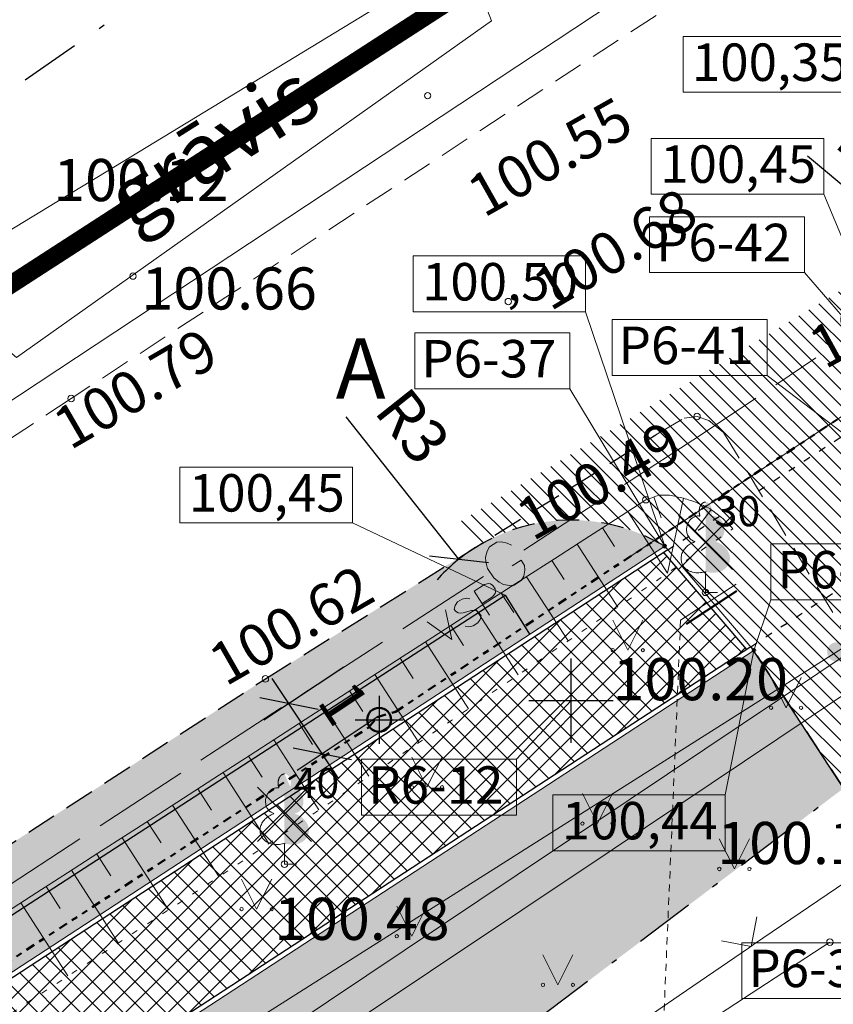
# Model space of a CAD drawing. Units: metres. Extents: x 0 to 553011, y 0 to 334791.
# Drawn here: x 551928 to 551941, y 334298 to 334314 of the extents above; entities that cross this region are included whole.
import ezdxf
from ezdxf.enums import TextEntityAlignment as Align

# ---------------------------------------------------------------- set-up
doc = ezdxf.new("R2010")
doc.units = ezdxf.units.M
doc.header["$MEASUREMENT"] = 0
for name, pattern in [('1', [0.2, 0, -0.2]), ('2', [0.75, 0.5, -0.25]), ('4', [2, 1, -0.5, 0, -0.5]), ('5', [0.5, 0.25, -0.25]), ('6', [1.875, 0.75, -0.375, 0, -0.375, 0, -0.375]), ('ACAD_ISO02W100', [15, 12, -3]), ('ACAD_ISO03W100', [30, 12, -18])]:
    doc.linetypes.add(name, pattern=pattern)
doc.layers.get('0').update_dxf_attribs({"linetype": 'CONTINUOUS'})
doc.layers.get('Defpoints').update_dxf_attribs({"linetype": 'CONTINUOUS'})
for name, color, linetype, lineweight in [('__UK_U1', 160, 'CONTINUOUS', 30), ('AUGSTUMI', 250, 'CONTINUOUS', 0), ('CELI', 145, 'CONTINUOUS', 0), ('GAZE', 1, 'CONTINUOUS', 0), ('KOKI', 3, 'CONTINUOUS', 0), ('NOGAZES', 24, 'CONTINUOUS', 0), ('ROB_UZM', 121, 'CONTINUOUS', 0), ('TEL_KAB', 5, 'TEL_KAB', 0), ('TEL_KAN', 5, 'TEL_KAN', 0), ('TER_TEKST', 72, 'CONTINUOUS', 0), ('UDENS', 114, 'CONTINUOUS', 0), ('VR text', 7, 'CONTINUOUS', 9), ('VR-AUGST.ATZ', 150, 'CONTINUOUS', 0), ('VR-GAJEJU-CELINS-MALA', 30, 'CONTINUOUS', 30), ('VR-HATCH', 252, 'CONTINUOUS', 0), ('VR-IELAS-APMALE-150', 7, 'CONTINUOUS', 30), ('VR-IELAS-APMALE-SKEMBU', 252, 'CONTINUOUS', 30), ('VR-KOORD-P-DRUKA', 7, 'CONTINUOUS', 5), ('VR-KOORDINAT P.', 7, 'CONTINUOUS', 5), ('VR-LATERNA', 1, 'CONTINUOUS', 30), ('VR-LATERNAS-KABELU-AIZSARGCAULA', 7, 'ZIGZAG', 5), ('VR-MERLINIJAS', 7, 'CONTINUOUS', 15), ('VR-NOJAUC-KOKI', 1, 'CONTINUOUS', 30), ('VR-RELJEFS', 150, 'ACAD_ISO03W100', 30), ('ZEMSPR', 21, 'EL_KAB_ZEMSPR', 0), ('ZOGI', 214, 'CONTINUOUS', 0)]:
    doc.layers.add(name, color=color, linetype=linetype, lineweight=lineweight)
doc.styles.add('ltype', font='Romlatsw.shx', dxfattribs={"height": 0.75})
doc.styles.add('ltype2', font='ARIAL.TTF', dxfattribs={"height": 0.75})
doc.styles.add('Style-Romlatsw', font='Romlatsw.shx')
doc.styles.add('style3', font='ARIAL.TTF', dxfattribs={"height": 200})
doc.styles.add('VRkoord-M500', font='ARIAL.TTF', dxfattribs={"width": 0.85, "height": 0.74})
doc.linetypes.add('EL_KAB_ZEMSPR', pattern='A,2,-0.4,[".",ltype2,S=0,R=0,X=-0.093,Y=-0.04],-0.5,2', length=4.9)
doc.linetypes.add('KRUMU_RINDA', pattern='A,0,[7,NEW_ST.shx,S=0.4,R=0,X=0.2884,Y=0],-1.75,[".",ltype2,S=1.36,R=0,X=-0.206,Y=-0.056],-0.75', length=2.5)
doc.linetypes.add('TEL_KAB', pattern='A,2,[".",ltype2,S=3,R=0,X=-0.093,Y=-0.056],2,-1', length=5)
doc.linetypes.add('TEL_KAN', pattern='A,5,["/",ltype,S=0,R=0,X=0.07,Y=-0.375],-1,5', length=11)
doc.linetypes.add('ZIGZAG', pattern='A,0.0001,-0.2,[131,ltypeshp.shx,S=0.2,R=0,X=-0.2,Y=0],-0.4,[131,ltypeshp.shx,S=0.2,R=180,X=0.2,Y=0],-0.2', length=0.8001)
doc.dimstyles.new('VRkoord-500', dxfattribs={"dimtxt": 0.74, "dimasz": 0.7, "dimexe": 0.5, "dimexo": 0, "dimgap": 0.3, "dimtad": 1, "dimzin": 11, "dimdsep": 46, "dimtxsty": 'VRkoord-M500', "dimblk": 'OBLIQUE', "dimcen": 0.7, "dimdle": 0.5, "dimadec": 4, "dimazin": 3, "dimtfac": 1, "dimtofl": 0, "dimtmove": 0, "dimatfit": 1, "dimldrblk": 'OBLIQUE', "dimfxl": 0, "dimfrac": 2, "dimtzin": 11, "dimarcsym": 0})

# ---------------------------------------------------------------- blocks, each defined once
blk = doc.blocks.new('LAPUKO')
at = {"layer": 'KOKI', "linetype": 'Continuous', "lineweight": 0}
h = blk.add_hatch(color=3, dxfattribs=at)
edge = h.paths.add_edge_path()
edge.add_ellipse((0.0004004397196695209, 1.350068431114778), major_axis=(-2.75410667655027e-17, -0.1499315361192787), ratio=0.7071067811865476, start_angle=57.04944999999998, end_angle=180, ccw=False)
edge.add_line((0.08936408685985953, 1.268518418946769), (0.09035936091095209, 1.267606086214073))
edge.add_ellipse((0.1290916748112068, 1.055203076801263), major_axis=(0.03873231390928331, -0.2124030094272178), ratio=0.8613228459795701, start_angle=0, end_angle=180, ccw=False)
edge.add_ellipse((0.09035936137661338, 0.5929141737287864), major_axis=(-0.3068173883848489, 0.09511338992961674), ratio=0.8144450187643258, start_angle=90, end_angle=270, ccw=False)
edge.add_line((0.01289473474025726, 0.3430282800691202), (0.01099999994039536, 0.3439999999827705))
edge.add_line((0.01099999994039536, 0.3439999999827705), (0, 0.3439999999827705))
edge.add_line((0, 0.3439999999827705), (0, 1.49900000001071))
edge.add_line((0, 1.49900000001071), (-0.001000000047497451, 1.5))
edge.add_line((-0.001000000047497451, 1.5), (0.0004004397196695209, 1.499999967287295))
at = {"layer": 'KOKI', "color": 3, "linetype": 'Continuous', "lineweight": 0}
for p, q in [((0, 0), (0, 0.3439999999827705)), ((0, 0.3439999999827705), (0.01099999994039536, 0.3439999999827705)), ((0, 0.271999999997206), (0, 0.2959999999729916)), ((0, 0), (0.1999999999534339, 0))]:
    blk.add_line(p, q, dxfattribs=at)
blk.add_rational_spline([(-0.01209385541733354, 0.3430282800691202), (-0.3189112438121811, 0.2479148901766166), (-0.3963758704485372, 0.4978007838362828), (-0.4738404972013086, 0.7476866774377412), (-0.1670231088064611, 0.8428000673884526), (-0.3499706740258262, 0.8761610941728577), (-0.3112383602419868, 1.088564103585668), (-0.2725060462253168, 1.300967113056686), (-0.0895584817044437, 1.267606086214073), (-0.1228531756205484, 1.343332893098704), (-0.09274780785199255, 1.421666430193), (-0.06264244008343667, 1.499999967287295), (0.0004004397196695209, 1.499999967287295)], [1, 0.7071067811865476, 1, 0.7071067811865476, 1, 0.7071067811865476, 1, 0.7071067811865476, 1, 0.8595167113278297, 1, 0.8595167113278297, 1], degree=2, knots=[0, 0, 0, 0.1666666666666667, 0.1666666666666667, 0.3333333333333333, 0.3333333333333333, 0.5, 0.5, 0.6666666666666666, 0.6666666666666666, 0.8333333333333333, 0.8333333333333333, 1, 1, 1], dxfattribs=at)
blk = doc.blocks.new('PKT')
at = {"layer": 'AUGSTUMI', "color": 251, "linetype": 'Continuous', "lineweight": 13}
blk.add_circle((1.663155853748322e-05, 9.1761932708323e-05), 0.05342884173628483, dxfattribs=at)
blk = doc.blocks.new('MAURS1')
at = {"layer": 'TER_TEKST', "color": 52, "linetype": 'Continuous', "lineweight": 0}
for p, q in [((-0.25, 0.5), (0, 0)), ((0, 0), (0.25, 0.5))]:
    blk.add_line(p, q, dxfattribs=at)
for centre, radius in [((-0.2495895638130605, -6.739608943462372e-05), 0.02800000000000047), ((0.2504104361869395, -6.739608943462372e-05), 0.02630589287586257)]:
    blk.add_circle(centre, radius, dxfattribs=at)
blk = doc.blocks.new('XX')
at = {"layer": 'VR-NOJAUC-KOKI'}
for p, q in [((0.4500982912722975, 0.4500982911558822), (-0.4500982912722975, -0.4500982911558822)), ((-0.4500982912722975, 0.4500982911558822), (0.4500982912722975, -0.4500982911558822))]:
    blk.add_line(p, q, dxfattribs=at)
blk = doc.blocks.new('_Oblique')
at = {"color": 0, "linetype": 'ByBlock', "lineweight": -2}
blk.add_line((-0.5, -0.5), (0.5, 0.5), dxfattribs=at)
blk = doc.blocks.new('*D435')
at = {"layer": 'Defpoints', "color": 0}
for p in [(551943.3532176083, 334310.2933863878), (551945.6581826024, 334308.3731946329)]:
    blk.add_point(p, dxfattribs=at)
at = {"layer": 'VR-MERLINIJAS', "color": 0, "lineweight": -2}
for p, q in [((551943.3532176083, 334310.2933863878), (551941.0372697023, 334312.2227276511)), ((551945.6581826024, 334307.6731946329), (551945.6581826024, 334309.0731946329)), ((551944.9581826024, 334308.3731946329), (551946.3581826023, 334308.373194633))]:
    blk.add_line(p, q, dxfattribs=at)
at = {"layer": 'VR-MERLINIJAS', "color": 0, "lineweight": -2, "xscale": 0.7, "yscale": 0.7, "zscale": 0.7, "rotation": 320.2034141087482}
blk.add_blockref('_Oblique', (551943.3532176083, 334310.2933863878), dxfattribs=at)
at = {"layer": 'VR-MERLINIJAS', "color": 0, "insert": (551942.0914307265, 334312.2270825495), "char_height": 0.74, "attachment_point": 5, "rotation": 320.2034141087482, "style": 'VRkoord-M500'}
blk.add_mtext('R3', dxfattribs=at)
blk = doc.blocks.new('*D436')
at = {"layer": 'Defpoints', "color": 0}
for p in [(551935.2431308705, 334305.5293931334), (551937.1071126686, 334303.1787396379)]:
    blk.add_point(p, dxfattribs=at)
at = {"layer": 'VR-MERLINIJAS', "color": 0, "lineweight": -2}
for p, q in [((551935.2431308705, 334305.5293931334), (551933.3702673982, 334307.8912472419)), ((551937.1071126686, 334302.4787396379), (551937.1071126686, 334303.8787396379)), ((551936.4071126685, 334303.1787396378), (551937.8071126685, 334303.1787396379))]:
    blk.add_line(p, q, dxfattribs=at)
blk.add_arc((551937.1071126686, 334303.1787396379), 2.999999999970896, 122.0220525712563, 137.9624199694491, dxfattribs=at)
at = {"layer": 'VR-MERLINIJAS', "color": 0, "lineweight": -2, "xscale": 0.7, "yscale": 0.7, "zscale": 0.7, "rotation": 308.4131233838427}
blk.add_blockref('_Oblique', (551935.2431308705, 334305.5293931334), dxfattribs=at)
at = {"layer": 'VR-MERLINIJAS', "color": 0, "insert": (551934.4030775998, 334307.6801133581), "char_height": 0.74, "attachment_point": 5, "rotation": 308.41312338384273, "style": 'VRkoord-M500'}
blk.add_mtext('R3', dxfattribs=at)
blk = doc.blocks.new('*D539')
at = {"layer": 'Defpoints', "color": 0, "lineweight": 90}
for p in [(552173.3399272242, 334471.5986113309), (552170.19, 334469.78), (0, 0)]:
    blk.add_point(p, dxfattribs=at)
at = {"layer": 'VR-KOORDINAT P.', "color": 0, "lineweight": -2}
for p, q in [((552171.59, 334469.78), (552171.9399272242, 334471.5986113309)), ((552171.9399272242, 334471.5986113309), (552177.7181298163, 334471.5986113309)), ((552170.19, 334469.78), (552171.59, 334469.78))]:
    blk.add_line(p, q, dxfattribs=at)
at = {"layer": 'VR-KOORDINAT P.', "color": 0, "insert": (552175.6790285202, 334472.2766877293), "char_height": 0.74, "attachment_point": 5, "style": 'VRkoord-M500'}
blk.add_mtext('334469.78', dxfattribs=at)
blk = doc.blocks.new('*D540')
at = {"layer": 'Defpoints', "color": 0, "lineweight": 90}
for p in [(552171.5852400928, 334473.6319256062), (552170.19, 334469.78), (0, 0)]:
    blk.add_point(p, dxfattribs=at)
at = {"layer": 'VR-KOORDINAT P.', "color": 0, "lineweight": -2}
for p, q in [((552171.5852400928, 334472.2319256061), (552171.5852400928, 334478.0105572569)), ((552170.19, 334471.1800000001), (552171.5852400928, 334472.2319256061)), ((552170.19, 334469.78), (552170.19, 334471.1800000001))]:
    blk.add_line(p, q, dxfattribs=at)
at = {"layer": 'VR-KOORDINAT P.', "color": 0, "insert": (552170.9074160818, 334475.9712414316), "char_height": 0.74, "attachment_point": 5, "rotation": 90, "style": 'VRkoord-M500'}
blk.add_mtext('552170.19', dxfattribs=at)
blk = doc.blocks.new('*D541')
at = {"layer": 'Defpoints', "color": 0, "lineweight": 90}
for p in [(552181.6520005951, 334447.5858155304), (552186.3587623594, 334442.9997619162), (0, 0)]:
    blk.add_point(p, dxfattribs=at)
at = {"layer": 'VR-KOORDINAT P.', "color": 0, "lineweight": -2}
for p, q in [((552181.6520005951, 334447.5858155304), (552183.5587623593, 334447.5858155304)), ((552183.5587623593, 334447.5858155304), (552184.9587623593, 334442.9997619162)), ((552184.9587623593, 334442.9997619162), (552190.7369649515, 334442.9997619162))]:
    blk.add_line(p, q, dxfattribs=at)
at = {"layer": 'VR-KOORDINAT P.', "color": 0, "insert": (552188.6978636554, 334443.6778383146), "char_height": 0.74, "attachment_point": 5, "style": 'VRkoord-M500'}
blk.add_mtext('334447.59', dxfattribs=at)
blk = doc.blocks.new('*D542')
at = {"layer": 'Defpoints', "color": 0, "lineweight": 90}
for p in [(552181.6520005951, 334447.5858155304), (552183.7874854975, 334443.8870471803), (0, 0)]:
    blk.add_point(p, dxfattribs=at)
at = {"layer": 'VR-KOORDINAT P.', "color": 0, "lineweight": -2}
for p, q in [((552181.6520005951, 334447.5858155304), (552181.6520005951, 334446.1858155304)), ((552181.6520005951, 334446.1858155304), (552183.7874854975, 334445.2870471803)), ((552183.7874854975, 334445.2870471803), (552183.7874854975, 334439.5049830603))]:
    blk.add_line(p, q, dxfattribs=at)
at = {"layer": 'VR-KOORDINAT P.', "color": 0, "insert": (552183.1096614865, 334441.5460151203), "char_height": 0.74, "attachment_point": 5, "rotation": 90, "style": 'VRkoord-M500'}
blk.add_mtext('552181.65', dxfattribs=at)
blk = doc.blocks.new('*D709')
at = {"layer": 'Defpoints', "color": 0}
for p in [(551933.3325232523, 334303.7359105445), (551932.4186092088, 334303.1282116294), (551933.8859849018, 334302.9035635362)]:
    blk.add_point(p, dxfattribs=at)
at = {"layer": 'VR-MERLINIJAS', "color": 0, "lineweight": -2}
for p, q in [((551933.3325232523, 334303.7359105445), (551932.0022527465, 334302.8513591483)), ((551933.2489233393, 334301.8795081587), (551932.1417567277, 334303.5445680917)), ((551933.8859849018, 334302.9035635362), (551932.5557143958, 334302.01901214))]:
    blk.add_line(p, q, dxfattribs=at)
at = {"layer": 'VR-MERLINIJAS', "color": 0, "lineweight": -2, "xscale": 0.7, "yscale": 0.7, "zscale": 0.7}
for p, rotation in [((551932.4186092088, 334303.1282116294), 123.6215620428382), ((551932.9720708581, 334302.2958646211), 303.6215620428381)]:
    blk.add_blockref('_Oblique', p, dxfattribs=dict(at, rotation=rotation))
at = {"layer": 'VR-MERLINIJAS', "color": 0, "insert": (551933.2545186909, 334303.0838589389), "char_height": 0.74, "attachment_point": 5, "rotation": 303.62156204283815, "style": 'VRkoord-M500'}
blk.add_mtext('1', dxfattribs=at)
blk = doc.blocks.new('LAT-1')
at = {"layer": 'VR-LATERNA'}
for p, q in [((551490.5732742964, 334055.3607580102), (551490.5732742964, 334054.5607580102)), ((551490.1732742963, 334054.9607580102), (551490.9732742964, 334054.9607580102))]:
    blk.add_line(p, q, dxfattribs=at)
at = {"layer": 'VR-LATERNA', "lineweight": 50}
blk.add_circle((551490.5732742964, 334054.9607580102), 0.2, dxfattribs=at)
blk = doc.blocks.new('*D762')
at = {"layer": 'Defpoints', "color": 0}
for p in [(551940.0951978541, 334304.0708619003), (551944.3068281921, 334297.6092829818), (551923.3400874456, 334293.1499504322)]:
    blk.add_point(p, dxfattribs=at)
at = {"layer": 'VR-MERLINIJAS', "color": 0, "lineweight": -2}
for p, q in [((551940.0951978541, 334304.0708619003), (551944.5798509679, 334297.1904052384)), ((551927.1328400401, 334286.415348738), (551944.7257059354, 334297.8823057576)), ((551923.3400874456, 334293.1499504322), (551927.8247405593, 334286.2694937703))]:
    blk.add_line(p, q, dxfattribs=at)
at = {"layer": 'VR-MERLINIJAS', "color": 0, "lineweight": -2, "xscale": 0.7, "yscale": 0.7, "zscale": 0.7}
for p, rotation in [((551944.3068281921, 334297.6092829818), 33.09614195509813), ((551927.5517177836, 334286.6883715137), 213.0961419550981)]:
    blk.add_blockref('_Oblique', p, dxfattribs=dict(at, rotation=rotation))
at = {"layer": 'VR-MERLINIJAS', "color": 0, "insert": (551935.5591502019, 334292.716678032), "char_height": 0.74, "attachment_point": 5, "rotation": 33.096141955098126, "style": 'VRkoord-M500'}
blk.add_mtext('20', dxfattribs=at)
blk = doc.blocks.new('*D931')
at = {"layer": 'Defpoints', "color": 0}
for p in [(552821.8963525693, 334690.4193743466), (552825.4726086205, 334687.8693169277), (0, 0)]:
    blk.add_point(p, dxfattribs=at)
at = {"layer": 'VR-MERLINIJAS', "color": 0, "lineweight": -2}
for p, q in [((552821.8963525693, 334690.4193743466), (552823.2963525694, 334690.4193743466)), ((552823.2963525694, 334690.4193743466), (552824.0726086205, 334687.8693169277)), ((552824.0726086205, 334687.8693169277), (552829.8430881567, 334687.8693169277))]:
    blk.add_line(p, q, dxfattribs=at)
at = {"layer": 'VR-MERLINIJAS', "color": 0, "insert": (552827.8078483886, 334688.5473933261), "char_height": 0.74, "attachment_point": 5, "style": 'VRkoord-M500'}
blk.add_mtext('334690.42', dxfattribs=at)
blk = doc.blocks.new('*D932')
at = {"layer": 'Defpoints', "color": 0}
for p in [(552821.8963525693, 334690.4193743466), (552825.1206067572, 334685.0211251522), (0, 0)]:
    blk.add_point(p, dxfattribs=at)
at = {"layer": 'VR-MERLINIJAS', "color": 0, "lineweight": -2}
for p, q in [((552821.8963525693, 334690.4193743466), (552821.8963525693, 334687.8211251522)), ((552821.8963525693, 334687.8211251522), (552825.1206067572, 334686.4211251523)), ((552825.1206067572, 334686.4211251523), (552825.1206067572, 334681.1311913187))]:
    blk.add_line(p, q, dxfattribs=at)
at = {"layer": 'VR-MERLINIJAS', "color": 0, "insert": (552824.4427827462, 334682.9261582355), "char_height": 0.74, "attachment_point": 5, "rotation": 90, "style": 'VRkoord-M500'}
blk.add_mtext('552821.9', dxfattribs=at)

msp = doc.modelspace()

# ---------------------------------------------------------------- hatches: boundary and pattern name
at = {"layer": 'TEL_KAB', "linetype": 'Continuous', "lineweight": 0}
h = msp.add_hatch(color=92, dxfattribs=at)
edge = h.paths.add_edge_path()
edge.add_arc((551941.5205819987, 334303.9881865365), 0.16, 216.8600841711698, 576.8600841711698)
at = {"layer": 'VR-HATCH', "lineweight": 20}
h = msp.add_hatch(dxfattribs=at)
h.set_pattern_fill('ANSI31', color=252, scale=1.5, angle=90, style=0)
h.set_pattern_definition([(135, (2152.568677524145, -37.13357622201096), (-0.1325825214724777, -0.1325825214724776), [])])
edge = h.paths.add_edge_path()
edge.add_arc((551945.6581826027, 334308.373194633), 2.999999999829436, 123.3915294831818, 180.4266397207537)
edge.add_line((551942.6582657729, 334308.3508560359), (551943.4950114797, 334306.1983552057))
edge.add_line((551943.4950114797, 334306.1983552057), (551944.8380070578, 334304.1395189474))
edge.add_line((551944.8380070578, 334304.1395189474), (551941.6377182803, 334301.7242596212))
edge.add_line((551941.6377182803, 334301.7242596212), (551940.144774813, 334304.0129686767))
edge.add_line((551940.144774813, 334304.0129686767), (551938.6622260358, 334305.7442069275))
edge.add_arc((551937.1071126682, 334303.1787396376), 3.000000000267259, 58.77694709333569, 122.0220525683202)
edge.add_line((551935.5163757777, 334305.7222718561), (551935.2568638555, 334306.1496517366))
edge.add_line((551935.2568638555, 334306.1496517366), (551943.7475987461, 334311.3053622225))
edge.add_line((551943.7475987461, 334311.3053622225), (551944.0071106683, 334310.8779823419))
h = msp.add_hatch(dxfattribs=at)
h.set_pattern_fill('ANSI37', color=252, scale=2, style=0)
h.set_pattern_definition([(45, (2152.568677524145, -37.13357622201096), (-0.1767766952966369, 0.1767766952966369), []), (135, (2152.568677524145, -37.13357622201096), (-0.1767766952966369, -0.1767766952966369), [])])
h.paths.add_polyline_path([(551898.0037467045, 334276.6195501249), (551897.0561326883, 334278.5086993778), (551938.6471291633, 334305.6388434748), (551940.0247187361, 334304.0301707626)])
h = msp.add_hatch(dxfattribs=at)
h.set_pattern_fill('GRASS', color=74, scale=0.35, style=0)
h.set_pattern_definition([(90, (551898.8371787417, 334280.1039949452), (-0.24748737335, 0.24748737335), [0.06562499999999999, -0.42934974705]), (45, (551898.8371787417, 334280.1039949452), (-0.2474873734152916, 0.2474873734152916), [0.06562499999999999, -0.284375]), (135, (551898.8371787417, 334280.1039949452), (-0.2474873734152916, -0.2474873734152916), [0.06562499999999999, -0.284375])])
h.paths.add_polyline_path([(551899.3553221596, 334280.1039949452), (551898.8371787417, 334280.8983180783), (551936.0112787095, 334304.9309395126), (551936.4181449892, 334304.2803746724)])
h = msp.add_hatch(dxfattribs=at)
h.set_pattern_fill('GRASS', color=74, scale=0.35, style=0)
h.set_pattern_definition([(90, (2152.568677524145, -37.13357622201096), (-0.24748737335, 0.24748737335), [0.06562499999999999, -0.42934974705]), (45, (2152.568677524145, -37.13357622201096), (-0.2474873734152916, 0.2474873734152916), [0.06562499999999999, -0.284375]), (135, (2152.568677524145, -37.13357622201096), (-0.2474873734152916, -0.2474873734152916), [0.06562499999999999, -0.284375])])
h.paths.add_polyline_path([(551940.1447748143, 334304.0129686748), (551941.6377182804, 334301.7242596212), (551925.6521374399, 334289.6599348385), (551914.573, 334282.494), (551914.9907424656, 334281.6137754346), (551914.3059999999, 334281.0969999992), (551900.1459607854, 334272.762512125), (551897.972410997, 334276.5035939486)])
at = {"layer": 'VR-IELAS-APMALE-SKEMBU', "lineweight": 15, "ltscale": 1.5}
h = msp.add_hatch(dxfattribs=at)
h.set_pattern_fill('AR-CONC', color=256, scale=0.05, style=0)
h.set_pattern_definition([(49.99999999999999, (552921.0864360668, 334722.9773220264), (0.3586300913003768, -0.03137606749129756), [0.03750000000000001, -0.4125]), (355, (552921.0864360668, 334722.9773220264), (-0.06937566680650001, 0.376096066850006), [0.03, -0.33]), (100.4514, (552921.1163219068, 334722.9747073564), (0.2892546908570108, 0.3447197710304768), [0.03187009500000001, -0.350571056]), (46.18420000000001, (552921.0864360668, 334723.0773220264), (0.5336205243128223, -0.08275950716450904), [0.05625, -0.61875]), (96.6356, (552921.1309044393, 334723.0704253729), (0.4673313527743517, 0.4870589354502209), [0.047805144, -0.5258565000000001]), (351.1842, (552921.0864360668, 334723.0773220264), (0.4673309725668136, 0.4870593004626623), [0.04500000000000001, -0.4950000000000001]), (21, (552921.1364360668, 334723.0523220264), (0.2984535260592309, -0.2013094453326694), [0.03750000000000001, -0.4125]), (326.0000000000001, (552921.1364360668, 334723.0523220264), (0.1216576659607909, 0.3625750225234265), [0.03, -0.33]), (71.4514, (552921.1613071833, 334723.0355462234), (0.420111314290745, 0.1612652483549762), [0.03187009500000001, -0.350571056]), (37.50000000000001, (552921.0864360668, 334722.9773220264), (0.006079927658645335, 0.1664469269156558), [0, -0.326, 0, -0.335, 0, -0.33125]), (7.499999999999999, (552921.0864360668, 334722.9773220264), (0.1315347687210743, 0.1972058559411801), [0, -0.191, 0, -0.3185, 0, -0.12625]), (327.5, (552920.9749360668, 334722.9773220264), (0.2669112180862045, -0.0112774358671899), [0, -0.125, 0, -0.39, 0, -0.5175]), (317.5, (552920.9249360667, 334722.9773220264), (0.2915930846711931, 0.05005249116615882), [0, -0.1625, 0, -0.259, 0, -0.3675])])
edge = h.paths.add_edge_path()
edge.add_line((551936.4181449892, 334304.2803746724), (551936.0112787095, 334304.9309395126))
edge.add_line((551936.0112787095, 334304.9309395126), (551933.0449601237, 334303.0081407018))
edge.add_line((551933.0449601237, 334303.0081407018), (551932.6253945257, 334302.7361738817))
edge.add_line((551932.6253945257, 334302.7361738817), (551901.5621357332, 334282.6006438166))
edge.add_line((551901.5621357332, 334282.6006438166), (551898.8371787417, 334280.8983180783))
edge.add_line((551898.8371787417, 334280.8983180783), (551899.3553221596, 334280.1039949452))
edge.add_line((551899.3553221596, 334280.1039949452), (551896.9525924792, 334278.5366749005))
edge.add_arc((551899.8802053297, 334279.1917191737), 3.000000000443838, 121.99370329475059, 192.6120269436477, ccw=False)
edge.add_line((551898.2907271434, 334281.7360381588), (551899.4433016449, 334282.4560705282))
edge.add_line((551899.4433016449, 334282.4560705282), (551901.0323096713, 334283.448750145))
edge.add_line((551901.0323096713, 334283.448750145), (551932.0270166316, 334303.5400917619))
edge.add_line((551932.0270166316, 334303.5400917619), (551935.5164184101, 334305.7222985181))
edge.add_arc((551937.1071126682, 334303.1787396377), 3.000000000184543, 58.776947087227995, 122.02109223256559, ccw=False)
edge.add_line((551938.6622260361, 334305.7442069273), (551936.4181449892, 334304.2803746724))

# ---------------------------------------------------------------- linework, layer by layer
at = {"layer": '__UK_U1', "linetype": '2', "ltscale": 3, "const_width": 0.3}
msp.add_lwpolyline([(551936.9700587105, 334316.0233668322), (551926.0781343186, 334308.9814922354)], dxfattribs=at)
msp.add_lwpolyline([(551936.9700587105, 334316.0233668322), (551926.0781343186, 334308.9814922354)], dxfattribs=at)
msp.add_lwpolyline([(551936.9700587105, 334316.0233668322), (551926.0781343186, 334308.9814922354)], dxfattribs=at)
msp.add_lwpolyline([(551936.9700587105, 334316.0233668322), (551926.0781343186, 334308.9814922354)], dxfattribs=at)
at = {"layer": 'CELI', "color": 212, "linetype": '2', "lineweight": 0}
for p, q in [((551938.514, 334307.597), (551938.985, 334307.869)), ((551938.985, 334307.869), (551939.2, 334307.899))]:
    msp.add_line(p, q, dxfattribs=at)
at = {"layer": 'CELI', "color": 212, "linetype": '2', "lineweight": 30}
for p, q in [((551932.027, 334303.54), (551938.514, 334307.597)), ((551901.0323096713, 334283.448750145), (551932.027, 334303.54))]:
    msp.add_line(p, q, dxfattribs=at)
at = {"layer": 'CELI', "color": 212, "linetype": '2', "lineweight": 0}
for points in [[(551939.1463862422, 334314.9759102451), (551928.7980000001, 334308.198), (551902.058761681, 334290.5401963866)], [(551939.2, 334307.899), (551939.394, 334307.832), (551939.642, 334307.635), (551942.261, 334303.307)]]:
    msp.add_lwpolyline(points, dxfattribs=at)
at = {"layer": 'GAZE', "color": 1, "linetype": 'Continuous', "lineweight": 0}
for p, q in [((551941.172, 334308.872), (551940.5070485639, 334308.4272083772)), ((551940.1745728459, 334308.2048125659), (551939.2390000001, 334307.579)), ((551937.9961704083, 334306.7702838834), (551939.2392898648, 334307.5791119114)), ((551936.3197765457, 334305.6795485272), (551937.6608916359, 334306.5521368122)), ((551935.7488851311, 334305.7327077492), (551935.7114177592, 334305.6632387826)), ((551935.870324383, 334305.8117214516), (551935.7488851311, 334305.7327077492)), ((551935.9490162954, 334305.8178308088), (551935.870324383, 334305.8117214516)), ((551936.0448850994, 334305.7975403285), (551935.9490162954, 334305.8178308088)), ((551936.1143540663, 334305.7600729565), (551936.0448850994, 334305.7975403285)), ((551935.7114177592, 334305.6632387826), (551935.6858473115, 334305.5639346)), ((551935.6858473115, 334305.5639346), (551935.6919566686, 334305.4852426877)), ((551935.6919566686, 334305.4852426877), (551935.718678296, 334305.3748709706)), ((551936.1279777599, 334305.4157238913), (551936.2758168491, 334305.5119144854)), ((551936.3342182813, 334305.4221550384), (551936.2758168491, 334305.5119144854)), ((551936.3403276384, 334305.3434631261), (551936.3342182813, 334305.4221550384)), ((551934.3081039105, 334304.3706660997), (551935.6492190007, 334305.2432543847)), ((551935.718678296, 334305.3748709706), (551935.8217396468, 334305.2164719464)), ((551936.2825697862, 334305.1781253553), (551936.3200371582, 334305.247594322)), ((551936.3200371582, 334305.247594322), (551936.3403276384, 334305.3434631261)), ((551935.4954302408, 334304.995779888), (551935.6670289262, 334305.1074295172)), ((551935.6670289262, 334305.1074295172), (551935.736011146, 334305.1241305092)), ((551935.736011146, 334305.1241305092), (551935.7665465355, 334305.1205132851)), ((551935.7665465355, 334305.1205132851), (551935.8088117081, 334305.0916491298)), ((551935.8088117081, 334305.0916491298), (551935.8453125485, 334305.0355495595)), ((551935.8217396468, 334305.2164719464), (551935.9118208836, 334305.1473247696)), ((551935.9118208836, 334305.1473247696), (551935.9812898504, 334305.1098573976)), ((551935.9812898504, 334305.1098573976), (551936.082438622, 334305.0930022958)), ((551936.082438622, 334305.0930022958), (551936.1611305344, 334305.0991116529)), ((551936.1611305344, 334305.0991116529), (551936.2825697862, 334305.1781253553)), ((551935.4954302408, 334304.995779888), (551935.7530832314, 334304.5997829217)), ((551935.8455136669, 334304.9558317986), (551935.800149638, 334304.9028310846)), ((551935.8453125485, 334305.0355495595), (551935.8524308656, 334304.9885142964)), ((551935.8524308656, 334304.9885142964), (551935.8455136669, 334304.9558317986)), ((551935.1783154185, 334304.7612692142), (551935.1623339126, 334304.6992041933)), ((551935.2215323391, 334304.8175699029), (551935.1783154185, 334304.7612692142)), ((551935.2974317577, 334304.8669533927), (551935.2215323391, 334304.8175699029)), ((551935.3664139773, 334304.8836543848), (551935.2974317577, 334304.8669533927)), ((551935.4263318902, 334304.8709728536), (551935.3664139773, 334304.8836543848)), ((551935.800149638, 334304.9028310846), (551935.6285509525, 334304.7911814554)), ((551935.0202338812, 334304.6865962993), (551935.1260880347, 334304.1918323534)), ((551935.1623339126, 334304.6992041933), (551935.1859521035, 334304.6629044713)), ((551935.1859521035, 334304.6629044713), (551935.2315172508, 334304.6361874242)), ((551935.2315172508, 334304.6361874242), (551935.2620526403, 334304.6325702001)), ((551935.2620526403, 334304.6325702001), (551935.3145349865, 334304.6385356509)), ((551935.3145349865, 334304.6385356509), (551935.4503523177, 334304.6752376097)), ((551935.4503523177, 334304.6752376097), (551935.5016817976, 334304.6757559775)), ((551935.5016817976, 334304.6757559775), (551935.5343642953, 334304.6688387786)), ((551935.5343642953, 334304.6688387786), (551935.5744823597, 334304.643274598)), ((551935.5744823597, 334304.643274598), (551935.6109832, 334304.5871750278)), ((551935.6109832, 334304.5871750278), (551935.5983016689, 334304.5272571151)), ((551934.7166362072, 334304.4890623399), (551935.1260880347, 334304.1918323534)), ((551935.4791853296, 334304.4215729366), (551935.4102031098, 334304.4048719446)), ((551935.5550847483, 334304.4709564265), (551935.4791853296, 334304.4215729366)), ((551935.5983016689, 334304.5272571151), (551935.5550847483, 334304.4709564265)), ((551935.4102031098, 334304.4048719446), (551935.3469852224, 334304.4154063675)), ((551932.631710048, 334303.2799307435), (551933.9728251381, 334304.1525190285)), ((551930.9553161854, 334302.1891953873), (551932.2964312756, 334303.0617836723)), ((551929.9494798678, 334301.5347541736), (551930.6200374129, 334301.971048316)), ((551929.2789223228, 334301.0984600311), (551929.9494798678, 334301.5347541736)), ((551927.6025284602, 334300.0077246749), (551928.9436435503, 334300.8803129598))]:
    msp.add_line(p, q, dxfattribs=at)
at = {"layer": 'KOKI', "color": 3, "linetype": 'KRUMU_RINDA', "lineweight": 0}
msp.add_lwpolyline([(551941.408, 334299.165), (551932.6547300332, 334293.4574622639)], dxfattribs=at)
at = {"layer": 'NOGAZES', "color": 32, "linetype": 'Continuous', "lineweight": 0}
for p, q in [((551938.4824564537, 334306.5625261032), (551938.6026034019, 334306.2178940673)), ((551938.9722888804, 334306.5427895999), (551938.706496025, 334305.2935631796)), ((551938.047598807, 334306.3215813515), (551938.7094314984, 334305.2955626836)), ((551939.4328600286, 334306.3528836971), (551939.1740548742, 334306.0072311754)), ((551937.6274290611, 334306.0505511232), (551937.8280182814, 334305.7395838844)), ((551937.2072593152, 334305.7795208949), (551937.8826880926, 334304.7324246371)), ((551936.7870895694, 334305.5084906666), (551936.9917576155, 334305.1912001509)), ((551936.3669198235, 334305.2374604384), (551937.0559446869, 334304.1692865907)), ((551935.9467500775, 334304.9664302101), (551936.1554969494, 334304.6428164173)), ((551935.5265803317, 334304.6953999818), (551936.2292012811, 334303.6061485442)), ((551935.1064105858, 334304.4243697536), (551935.3192362835, 334304.0944326838)), ((551934.6862408399, 334304.1533395253), (551935.4024578753, 334303.0430104978)), ((551934.266071094, 334303.882309297), (551934.4829756174, 334303.5460489503)), ((551933.8459013482, 334303.6112790687), (551934.5750517737, 334302.4808998082)), ((551933.4257316022, 334303.3402488405), (551933.6461698009, 334302.9985103469)), ((551933.0055618563, 334303.0692186122), (551933.7459994219, 334301.921341249)), ((551932.5853921104, 334302.7981883839), (551932.809216451, 334302.4512004595)), ((551932.1652223646, 334302.5271581556), (551932.9169470703, 334301.3617826897)), ((551931.7450526187, 334302.2561279274), (551931.9718543221, 334301.9045242901)), ((551931.3248828728, 334301.985097699), (551932.0846282064, 334300.8072881025)), ((551930.904713127, 334301.7140674708), (551931.1337586237, 334301.3589853501)), ((551930.484543381, 334301.4430372425), (551931.2517680264, 334300.2536327015)), ((551930.0643736351, 334301.1720070143), (551930.2956629253, 334300.8134464103)), ((551929.6442038892, 334300.900976786), (551930.4175011496, 334299.7021580584)), ((551929.2240341434, 334300.6299465577), (551929.4566526008, 334300.2693253873)), ((551928.8038643975, 334300.3589163295), (551929.5813568532, 334299.1535939206)), ((551928.3836946515, 334300.0878861012), (551928.6175716675, 334299.7253138263)), ((551927.9635249056, 334299.8168558729), (551928.745212557, 334298.6050297826))]:
    msp.add_line(p, q, dxfattribs=at)
msp.add_open_spline([(551902.6241506394, 334283.7750705588), (551903.742918351, 334284.386022769), (551904.9168880734, 334284.9082370104), (551905.9681397749, 334285.6287466353), (551916.76175985, 334292.5911644236), (551927.555379925, 334299.5535822118), (551938.349, 334306.516), (551938.4216666666, 334306.5413333333), (551938.4943333333, 334306.5666666667), (551938.567, 334306.592), (551938.625, 334306.592), (551938.683, 334306.592), (551938.741, 334306.592), (551938.8193333334, 334306.5753333333), (551938.8976666667, 334306.5586666667), (551938.976, 334306.542), (551939.0506666666, 334306.5173333333), (551939.1253333334, 334306.4926666667), (551939.2, 334306.468), (551939.27, 334306.4353333333), (551939.34, 334306.4026666667), (551939.41, 334306.37), (551939.4763333334, 334306.3203333333), (551939.5426666667, 334306.2706666667), (551939.609, 334306.221), (551939.671, 334306.159), (551939.733, 334306.097), (551939.795, 334306.035)], degree=3, knots=[0, 0, 0, 0, 0.1111111111111111, 0.1111111111111111, 0.1111111111111111, 0.2222222222222222, 0.2222222222222222, 0.2222222222222222, 0.3333333333333333, 0.3333333333333333, 0.3333333333333333, 0.4444444444444444, 0.4444444444444444, 0.4444444444444444, 0.5555555555555555, 0.5555555555555555, 0.5555555555555555, 0.6666666666666666, 0.6666666666666666, 0.6666666666666666, 0.7777777777777777, 0.7777777777777777, 0.7777777777777777, 0.8888888888888888, 0.8888888888888888, 0.8888888888888888, 1, 1, 1, 1], dxfattribs=at)
at = {"layer": 'NOGAZES', "color": 32, "linetype": '1', "lineweight": 13}
msp.add_open_spline([(551902.6241506394, 334283.7750705588), (551903.0006284727, 334283.5965333016), (551903.3771063059, 334283.4179960445), (551903.7535841393, 334283.2394587875), (551904.7770461364, 334282.7541019311), (551905.9703306889, 334283.7718907312), (551906.9484429761, 334284.3971671499), (551910.1787306293, 334286.4621884379), (551913.0972699343, 334288.6653129323), (551916.2545462181, 334290.6696435679), (551919.7338692186, 334292.8784188079), (551923.2615009298, 334295.0162437054), (551926.7124679008, 334297.2714192743), (551929.4244043042, 334299.0436450801), (551932.1355055333, 334300.8177188935), (551934.813, 334302.6415), (551936.4736666667, 334303.7726666667), (551938.1343333333, 334304.9038333333), (551939.795, 334306.035)], degree=3, knots=[0, 0, 0, 0, 0.02841880640108494, 0.02841880640108494, 0.02841880640108494, 0.1056758605627171, 0.1056758605627171, 0.1056758605627171, 0.3608229550428821, 0.3608229550428821, 0.3608229550428821, 0.6419954197155587, 0.6419954197155587, 0.6419954197155587, 0.862954312962866, 0.862954312962866, 0.862954312962866, 1, 1, 1, 1], dxfattribs=at)
at = {"layer": 'ROB_UZM', "color": 4, "linetype": '4', "lineweight": 30}
for points in [[(551926.3099999997, 334312.2949999999), (551941.301, 334322.7050000001)], [(551950.7920000004, 334308.6329999994), (551914.3059999999, 334281.0969999992)]]:
    msp.add_lwpolyline(points, dxfattribs=at)
at = {"layer": 'TEL_KAB', "color": 92, "linetype": 'Continuous', "lineweight": 0}
msp.add_line((551942.998990814, 334304.924554857), (551928.612, 334295.817), dxfattribs=at)
at = {"layer": 'TEL_KAB', "color": 251, "linetype": 'TEL_KAB', "lineweight": 0}
msp.add_lwpolyline([(551943.2929353312, 334304.3854510636), (551937.7921738335, 334300.7018618122), (551909.1770706199, 334281.5972863552)], dxfattribs=at)
at = {"layer": 'TEL_KAN', "color": 5, "linetype": 'TEL_KAN', "lineweight": 0}
msp.add_line((551908.8734013794, 334281.9787936338), (551943.0353467513, 334304.8578769189), dxfattribs=at)
at = {"layer": 'UDENS', "color": 5, "linetype": 'Continuous', "lineweight": 0}
msp.add_lwpolyline([(551927.7400336314, 334310.9687642445), (551927.1443128758, 334309.9255377361), (551927.4421732535, 334309.2548921476), (551927.8889638357, 334308.8823112583), (551935.7822640768, 334314.471024659), (551935.5588688009, 334315.0671540879), (551935.4099385968, 334315.2161864376), (551934.9631480149, 334315.3652187872), (551927.7400336314, 334310.9687642445)], dxfattribs=at)
at = {"layer": 'VR text'}
msp.add_line((551938.9270039451, 334304.5132499107), (551939.8483190284, 334305.1142312065), dxfattribs=at)
at = {"layer": 'VR text', "lineweight": 40}
msp.add_line((551939.0235165667, 334304.4568113255), (551939.861075733, 334305.003157958), dxfattribs=at)
at = {"layer": 'VR text', "linetype": 'ACAD_ISO02W100', "ltscale": 0.01}
msp.add_line((551938.6061635667, 334296.928474813), (551938.9270039451, 334304.5132499107), dxfattribs=at)
at = {"layer": 'VR-AUGST.ATZ'}
for p, q in [((551941.3056975577, 334311.5933834519), (551942.6582588888, 334308.3508737452)), ((551937.3477324087, 334309.6389806221), (551938.6622260357, 334305.7442069276)), ((551933.4724587054, 334306.1311391365), (551936.0112787095, 334304.9309395126)), ((551939.6691650273, 334301.6117098963), (551940.1447804044, 334304.0129723214))]:
    msp.add_line(p, q, dxfattribs=at)
for points in [[(551938.9667506457, 334314.2140845308), (551941.8325381179, 334314.2140845308), (551941.8325381179, 334313.2865645304), (551938.9667506457, 334313.2865645304)], [(551938.4399100855, 334312.5209034524), (551941.3056975577, 334312.5209034524), (551941.3056975577, 334311.5933834519), (551938.4399100855, 334311.5933834519)], [(551934.4819449364, 334310.5665006225), (551937.3477324087, 334310.5665006225), (551937.3477324087, 334309.6389806221), (551934.4819449364, 334309.6389806221)], [(551930.6066712332, 334307.0586591369), (551933.4724587054, 334307.0586591369), (551933.4724587054, 334306.1311391365), (551930.6066712332, 334306.1311391365)], [(551936.8033775551, 334301.6117098963), (551939.6691650273, 334301.6117098963), (551939.6691650273, 334300.6841898959), (551936.8033775551, 334300.6841898959)]]:
    msp.add_lwpolyline(points, close=True, dxfattribs=at)
at = {"layer": 'VR-GAJEJU-CELINS-MALA', "lineweight": 5}
for p, q in [((551938.6622260358, 334305.7442069275), (551896.9525924792, 334278.5366749005)), ((551940.1447748145, 334304.0129686751), (551938.6622260358, 334305.7442069275)), ((551940.1447748145, 334304.0129686751), (551897.972410997, 334276.5035939486))]:
    msp.add_line(p, q, dxfattribs=at)
at = {"layer": 'VR-GAJEJU-CELINS-MALA'}
for p, q in [((551938.7147056387, 334305.6829241575), (551896.9886973993, 334278.4647107922)), ((551940.0247187361, 334304.0301707626), (551938.6471291633, 334305.6388434748)), ((551940.0922952115, 334304.0742514452), (551897.9363114154, 334276.5755615393))]:
    msp.add_line(p, q, dxfattribs=at)
at = {"layer": 'VR-IELAS-APMALE-150', "linetype": '5', "ltscale": 1.5}
msp.add_line((551941.6377182803, 334301.7242596212), (551940.1447748141, 334304.0129686751), dxfattribs=at)
msp.add_arc((551937.1071126682, 334303.1787396379), 3, 58.7769470849229, 122.0220525712563, dxfattribs=at)
at = {"layer": 'VR-IELAS-APMALE-SKEMBU', "ltscale": 1.5}
msp.add_lwpolyline([(551899.3553221596, 334280.1039949452), (551898.8371787417, 334280.8983180783), (551901.5621357332, 334282.6006438166), (551936.0112787095, 334304.9309395126), (551936.4181449892, 334304.2803746724)], dxfattribs=at)
at = {"layer": 'VR-KOORD-P-DRUKA'}
for p, q in [((551940.9845836202, 334310.2909882633), (551942.6582712685, 334308.3508593946)), ((551940.3626549891, 334308.581874656), (551943.4950114796, 334306.1983552056)), ((551937.0835021837, 334308.3598377238), (551938.6622260358, 334305.7442069274)), ((551940.4268822862, 334304.8546554578), (551940.1447803086, 334304.0129720355)), ((551936.2009369968, 334302.2039524666), (551937.1071126683, 334303.1787396378))]:
    msp.add_line(p, q, dxfattribs=at)
for points in [[(551938.4100492712, 334311.2185082638), (551940.9845836202, 334311.2185082638), (551940.9845836202, 334310.2909882633), (551938.4100492712, 334310.2909882633)], [(551937.7881206401, 334309.5093946565), (551940.3626549891, 334309.5093946565), (551940.3626549891, 334308.581874656), (551937.7881206401, 334308.581874656)], [(551934.5089678346, 334309.2873577242), (551937.0835021837, 334309.2873577242), (551937.0835021837, 334308.3598377238), (551934.5089678346, 334308.3598377238)], [(551940.4268822862, 334305.7821754583), (551943.0014166352, 334305.7821754583), (551943.0014166352, 334304.8546554578), (551940.4268822862, 334304.8546554578)], [(551933.6264026478, 334302.2039524666), (551936.2009369968, 334302.2039524666), (551936.2009369968, 334301.2764324662), (551933.6264026478, 334301.2764324662)], [(551939.9444396798, 334299.1568605079), (551942.5189740289, 334299.1568605079), (551942.5189740289, 334298.2293405075), (551939.9444396798, 334298.2293405075)]]:
    msp.add_lwpolyline(points, close=True, dxfattribs=at)
at = {"layer": 'VR-KOORD-P-DRUKA', "lineweight": 50}
for centre in [(551938.6622315317, 334305.7442102861), (551940.1447803086, 334304.0129720355)]:
    msp.add_circle(centre, 0.02086308340527849, dxfattribs=at)
at = {"layer": 'VR-LATERNA', "linetype": '6', "lineweight": 50, "ltscale": 0.2}
for p, q in [((551934.1891760207, 334302.9914005409), (551958.6282004836, 334319.1761556576)), ((551933.8859849017, 334302.9035635361), (551934.1891760207, 334302.9914005409)), ((551933.7426243706, 334302.7329608644), (551933.8859849018, 334302.9035635362)), ((551908.9832698195, 334286.6395155443), (551933.7426243706, 334302.7329608644))]:
    msp.add_line(p, q, dxfattribs=at)
at = {"layer": 'VR-LATERNAS-KABELU-AIZSARGCAULA', "ltscale": 2}
msp.add_line((551938.0742907521, 334305.5643195469), (551943.0841017921, 334308.8820691971), dxfattribs=at)
at = {"layer": 'VR-RELJEFS', "lineweight": 30, "ltscale": 0.01}
for p, q in [((551938.7147056386, 334305.6829241574), (551942.6878850899, 334308.2746613162)), ((551940.0922952115, 334304.0742514452), (551943.4653921626, 334306.2745499253))]:
    msp.add_line(p, q, dxfattribs=at)
at = {"layer": 'ZEMSPR', "color": 56, "linetype": 'EL_KAB_ZEMSPR', "lineweight": 0}
msp.add_lwpolyline([(551901.6176855372, 334291.0943314005), (551905.6530309153, 334293.5346998199), (551938.4430309152, 334315.1988170415), (551938.7321800287, 334315.3893457747)], dxfattribs=at)
at = {"layer": 'ZOGI', "color": 52, "linetype": 'Continuous', "lineweight": 0}
for p, q in [((551940.139467655, 334299.1238340799), (551942.4004953154, 334300.6686183356)), ((551940.0981832854, 334299.0956276829), (551940.1913394579, 334299.5867966228)), ((551939.6067527862, 334299.18739404), (551940.0981832854, 334299.0956276829)), ((551938.9009365703, 334298.2776421677), (551940.056898916, 334299.0674212857)), ((551940.056898916, 334299.0674212857), (551940.139467655, 334299.1238340799)), ((551937.7449742246, 334297.4878630496), (551938.9009365703, 334298.2776421677))]:
    msp.add_line(p, q, dxfattribs=at)

# ---------------------------------------------------------------- block references
at = {"layer": 'AUGSTUMI', "color": 251, "linetype": 'Continuous', "lineweight": 13}
for p in [(551934.724, 334313.23), (551929.669, 334311.451), (551929.826, 334310.232), (551936.063, 334309.809), (551928.7980000001, 334308.198), (551939.2, 334307.899), (551938.349, 334306.516), (551939.341, 334304.977), (551932.027, 334303.54), (551932.344, 334300.46), (551941.408, 334299.165)]:
    msp.add_blockref('PKT', p, dxfattribs=at)
at = {"layer": 'KOKI', "color": 3, "linetype": 'Continuous', "lineweight": 0}
for p in [(551939.341, 334304.977), (551932.344, 334300.46)]:
    msp.add_blockref('LAPUKO', p, dxfattribs=at)
at = {"layer": 'TER_TEKST', "color": 52, "linetype": 'Continuous', "lineweight": 0}
for p in [(551938.049, 334304.017), (551940.679, 334303.06), (551934.712, 334301.74), (551937.544, 334301.136), (551939.8200000001, 334300.381), (551931.881, 334299.714), (551934.46, 334299.263), (551936.888, 334298.456)]:
    msp.add_blockref('MAURS1', p, dxfattribs=at)
at = {"layer": 'VR-LATERNA'}
msp.add_blockref('LAT-1', (443.3434810579056, 247.8990149855963), dxfattribs=at)
at = {"layer": 'VR-NOJAUC-KOKI', "color": 2, "lineweight": 80}
for p in [(551939.3410166316, 334305.8055212154), (551932.344, 334301.2884294535)]:
    msp.add_blockref('XX', p, dxfattribs=at)

# ---------------------------------------------------------------- texts
at = {"layer": 'AUGSTUMI', "color": 251, "linetype": 'Continuous', "lineweight": 0, "style": 'Style-Romlatsw'}
for s, rotation, p in [(' 100.55', 29.46167777777778, (551935.125, 334311.697)), (' 100.68', 30.66731666666667, (551936.2179623364, 334310.1301020734)), (' 100.43', 28.8587, (551940.8, 334309.184)), (' 100.79', 30.13390277777778, (551928.2445831952, 334307.8283998921)), (' 100.49', 29.24422777777778, (551935.939, 334306.325)), (' 100.62', 29.82579166666667, (551930.8298438308, 334303.9062808921))]:
    msp.add_text(s, height=0.7000000000000001, rotation=rotation, dxfattribs=at).set_placement(p, align=Align.TOP_LEFT)
for s, p in [(' 100.12 ', (551928.287, 334312.178)), (' 100.66 ', (551929.753, 334310.377)), (' 100.20', (551937.582, 334303.885)), (' 100.11', (551939.322, 334301.163)), (' 100.48', (551931.958, 334299.902))]:
    msp.add_text(s, height=0.7000000000000001, dxfattribs=at).set_placement(p, align=Align.TOP_LEFT)
at = {"layer": 'CELI', "color": 212, "linetype": 'Continuous', "lineweight": 0, "style": 'Style-Romlatsw'}
msp.add_text('A', height=1.000002, dxfattribs=at).set_placement((551933.6100556412, 334308.6966692507), align=Align.MIDDLE_CENTER)
at = {"layer": 'KOKI', "color": 3, "linetype": 'Continuous', "lineweight": 0, "style": 'Style-Romlatsw'}
for s, p in [(' 30', (551939.34, 334306.575998)), (' 40', (551932.344, 334302.0589980001))]:
    msp.add_text(s, height=0.499998, dxfattribs=at).set_placement(p, align=Align.TOP_LEFT)
at = {"layer": 'UDENS', "color": 5, "linetype": 'Continuous', "lineweight": 0, "style": 'Style-Romlatsw'}
msp.add_text('grāvis', height=1.000002, rotation=32.23436666666667, dxfattribs=at).set_placement((551929.806, 334310.964))
at = {"layer": 'VR-AUGST.ATZ', "style": 'style3'}
for s, p in [('100,35', (551939.1145567894, 334313.4752739168)), ('100,45', (551938.5877162293, 334311.7820928383)), ('100,50', (551934.6297510802, 334309.8276900084)), ('100,45', (551930.7544773769, 334306.3198485229)), ('100,44', (551936.9511836988, 334300.8728992823))]:
    msp.add_text(s, height=0.62208, dxfattribs=at).set_placement(p)
at = {"layer": 'VR-KOORD-P-DRUKA', "style": 'style3'}
for s, p in [('P6-42', (551938.5190047919, 334310.4796976497)), ('P6-41', (551937.8970761608, 334308.7705840424)), ('P6-37', (551934.6179233553, 334308.5485471102)), ('P6-38', (551940.5358378069, 334305.0433648442)), ('R6-12', (551933.7353581685, 334301.4651418526)), ('P6-39', (551940.0533952005, 334298.4180498939))]:
    msp.add_text(s, height=0.62208, dxfattribs=at).set_placement(p)

# ---------------------------------------------------------------- dimensions: what is measured, and where the dimension line sits
at = {"layer": 'VR-KOORDINAT P.'}
for feature_location, offset, dtype, picture, middle in [((552170.19, 334469.78), (1.3952400928828865, 3.8519256061990745), 1, '*D540', (552170.9074160818, 334475.9712414316)), ((552170.19, 334469.78), (3.1499272242654115, 1.8186113308765925), 0, '*D539', (552175.6790285202, 334472.2766877293)), ((552181.6520005951, 334447.5858155304), (4.706761764246039, -4.586053614213597), 0, '*D541', (552188.6978636554, 334443.6778383146)), ((552181.6520005951, 334447.5858155304), (2.1354849024210125, -3.698768350062892), 1, '*D542', (552183.1096614865, 334441.5460151203))]:
    dim = msp.add_ordinate_dim(feature_location=feature_location, offset=offset, dtype=dtype, origin=(0, 0), dimstyle='VRkoord-500', dxfattribs=at)
    dim.commit()
    dim.dimension.update_dxf_attribs({"geometry": picture, "text_midpoint": middle})
at = {"layer": 'VR-MERLINIJAS'}
for offset, dtype, picture, middle in [((3.5762560511939228, -2.5500574189354666), 0, '*D931', (552827.8078483886, 334688.5473933261)), ((3.224254187894985, -5.398249194433447), 1, '*D932', (552824.4427827462, 334682.9261582355))]:
    dim = msp.add_ordinate_dim(feature_location=(552821.8963525693, 334690.4193743466), offset=offset, dtype=dtype, origin=(0, 0), dimstyle='VRkoord-500', override={"dimfxl": 0.18, "dimarcsym": 2}, dxfattribs=at)
    dim.commit()
    dim.dimension.update_dxf_attribs({"geometry": picture, "text_midpoint": middle})
for center, mpoint, picture, middle in [((551945.6581826024, 334308.3731946329), (551943.3532176083, 334310.2933863878), '*D435', (551941.6574184899, 334311.7061017622)), ((551937.1071126686, 334303.1787396379), (551935.2431308705, 334305.5293931334), '*D436', (551933.8717700478, 334307.2588060033))]:
    dim = msp.add_radius_dim(center=center, mpoint=mpoint, dimstyle='VRkoord-500', dxfattribs=at)
    dim.commit()
    dim.dimension.update_dxf_attribs({"geometry": picture, "text_midpoint": middle, "dimtype": 164})
dim = msp.add_aligned_dim(p1=(551923.3400874456, 334293.1499504322), p2=(551940.0951978541, 334304.0708619003), distance=-7.712965203080025, dimstyle='VRkoord-500', override={"dimfxl": 0.18, "dimarcsym": 2}, dxfattribs=at)
dim.commit()
dim.dimension.update_dxf_attribs({"geometry": '*D762', "text_midpoint": (551935.5591502019, 334292.716678032)})
dim = msp.add_aligned_dim(p1=(551933.8859849017, 334302.9035635361), p2=(551933.3325232522, 334303.7359105445), distance=1.0975139408058836, dimstyle='VRkoord-500', dxfattribs=at)
dim.commit()
dim.dimension.update_dxf_attribs({"geometry": '*D709', "text_midpoint": (551933.2545186909, 334303.0838589389)})

doc.saveas('drawing.dxf')
